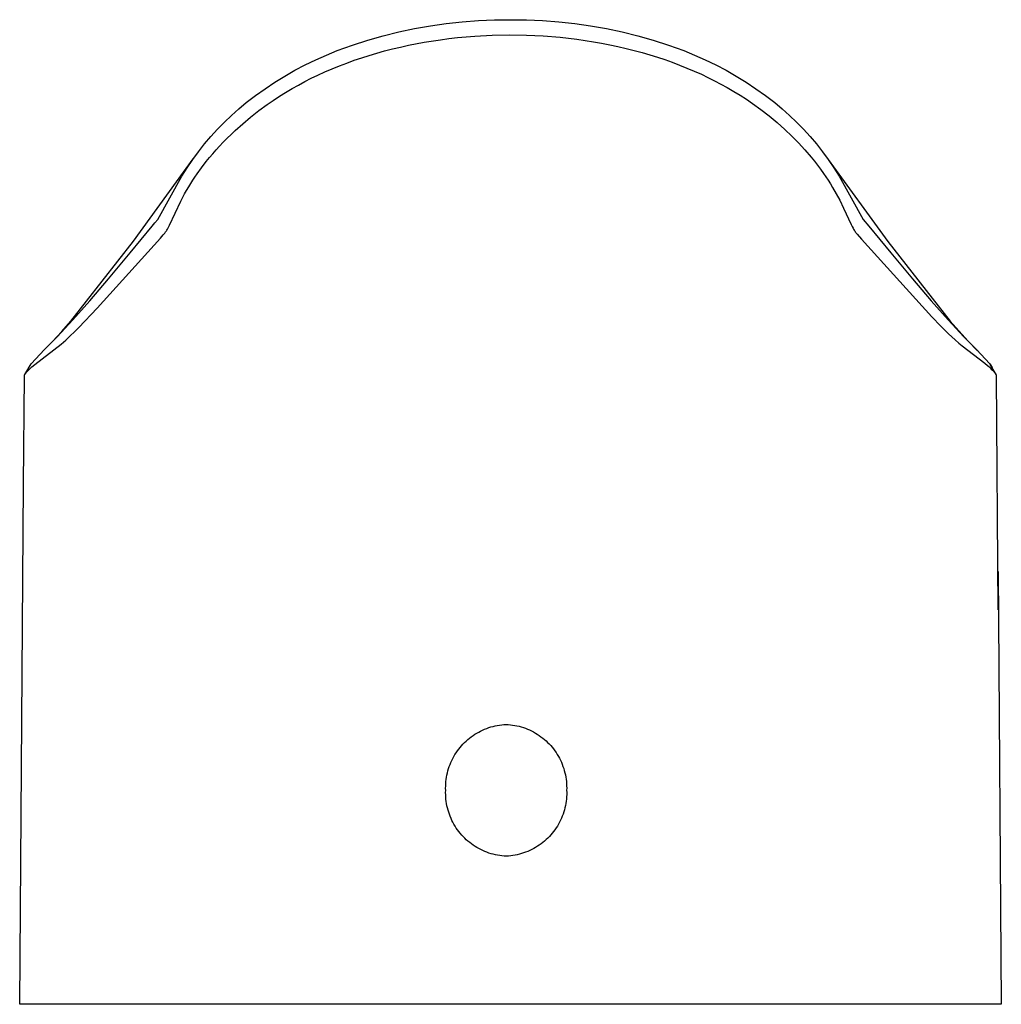
# Model space of a CAD drawing. Units: millimetres. Extents: x -270 to 290, y -247 to 188.
# Drawn here: x 158 to 202, y 144 to 188 of the extents above; entities that cross this region are included whole.
import ezdxf

# ---------------------------------------------------------------- set-up
doc = ezdxf.new("R2010")
doc.units = ezdxf.units.MM
doc.header["$MEASUREMENT"] = 0
doc.layers.add('Default', color=7, linetype='Continuous', true_color=0x000000)

msp = doc.modelspace()

# ---------------------------------------------------------------- linework, layer by layer
at = {"layer": 'Default', "color": 7, "true_color": 0xffffff}
for p, q in [((176.562, 188.024), (177.273, 188.127)), ((177.273, 188.127), (177.986, 188.205)), ((177.986, 188.205), (178.702, 188.26)), ((178.702, 188.26), (179.419, 188.291)), ((179.419, 188.291), (180.137, 188.297)), ((180.137, 188.297), (180.854, 188.291)), ((180.854, 188.291), (181.571, 188.26)), ((181.571, 188.26), (182.287, 188.206)), ((182.287, 188.206), (183.001, 188.127)), ((183.001, 188.127), (183.711, 188.025)), ((174.458, 187.574), (175.154, 187.748)), ((175.154, 187.748), (175.856, 187.898)), ((175.856, 187.898), (176.562, 188.024)), ((183.711, 188.025), (184.417, 187.898)), ((184.417, 187.898), (185.119, 187.748)), ((185.119, 187.748), (185.816, 187.575)), ((173.084, 187.158), (173.767, 187.378)), ((173.767, 187.378), (174.458, 187.574)), ((175.579, 187.153), (176.292, 187.291)), ((176.292, 187.291), (177.009, 187.403)), ((177.009, 187.403), (177.392, 187.453)), ((177.392, 187.453), (177.776, 187.497)), ((177.776, 187.497), (178.545, 187.563)), ((178.545, 187.563), (179.317, 187.604)), ((179.317, 187.604), (180.089, 187.618)), ((180.089, 187.618), (180.844, 187.607)), ((180.844, 187.607), (181.598, 187.572)), ((181.598, 187.572), (182.35, 187.511)), ((182.35, 187.511), (183.1, 187.426)), ((183.1, 187.426), (183.836, 187.315)), ((183.836, 187.315), (184.203, 187.251)), ((184.203, 187.251), (184.568, 187.18)), ((185.816, 187.575), (186.506, 187.378)), ((186.506, 187.378), (187.189, 187.158)), ((171.925, 186.721), (172.409, 186.915)), ((172.409, 186.915), (173.084, 187.158)), ((173.833, 186.703), (174.169, 186.803)), ((174.169, 186.803), (174.519, 186.9)), ((174.519, 186.9), (174.871, 186.991)), ((174.871, 186.991), (175.224, 187.075)), ((175.224, 187.075), (175.579, 187.153)), ((184.568, 187.18), (184.933, 187.102)), ((184.933, 187.102), (185.295, 187.018)), ((185.295, 187.018), (185.656, 186.926)), ((185.656, 186.926), (186.015, 186.829)), ((186.015, 186.829), (186.353, 186.73)), ((187.189, 187.158), (187.865, 186.915)), ((187.865, 186.915), (188.348, 186.72)), ((170.979, 186.282), (171.448, 186.509)), ((171.448, 186.509), (171.925, 186.721)), ((172.508, 186.239), (172.836, 186.364)), ((172.836, 186.364), (173.166, 186.484)), ((173.166, 186.484), (173.498, 186.596)), ((173.498, 186.596), (173.833, 186.703)), ((186.353, 186.73), (186.688, 186.625)), ((186.688, 186.625), (187.022, 186.514)), ((187.022, 186.514), (187.353, 186.396)), ((187.353, 186.396), (187.682, 186.272)), ((188.348, 186.72), (188.825, 186.509)), ((188.825, 186.509), (189.295, 186.282)), ((170.065, 185.781), (170.517, 186.039)), ((170.517, 186.039), (170.979, 186.282)), ((171.541, 185.822), (171.86, 185.967)), ((171.86, 185.967), (172.183, 186.106)), ((172.183, 186.106), (172.508, 186.239)), ((187.682, 186.272), (188.008, 186.141)), ((188.008, 186.141), (188.332, 186.003)), ((188.332, 186.003), (188.652, 185.859)), ((189.295, 186.282), (189.756, 186.039)), ((189.756, 186.039), (190.209, 185.781)), ((169.187, 185.218), (169.621, 185.507)), ((169.621, 185.507), (170.065, 185.781)), ((170.672, 185.381), (170.959, 185.534)), ((170.959, 185.534), (171.249, 185.681)), ((171.249, 185.681), (171.541, 185.822)), ((188.652, 185.859), (188.946, 185.719)), ((188.946, 185.719), (189.238, 185.573)), ((189.238, 185.573), (189.526, 185.422)), ((190.209, 185.781), (190.652, 185.507)), ((190.652, 185.507), (191.087, 185.218)), ((168.763, 184.914), (169.187, 185.218)), ((169.823, 184.879), (170.104, 185.053)), ((170.104, 185.053), (170.389, 185.222)), ((170.389, 185.222), (170.672, 185.381)), ((189.526, 185.422), (189.811, 185.264)), ((189.811, 185.264), (190.098, 185.097)), ((190.098, 185.097), (190.381, 184.923)), ((191.087, 185.218), (191.511, 184.914)), ((168.013, 184.317), (168.349, 184.597)), ((168.349, 184.597), (168.763, 184.914)), ((169.273, 184.51), (169.546, 184.698)), ((169.546, 184.698), (169.823, 184.879)), ((190.381, 184.923), (190.66, 184.743)), ((190.66, 184.743), (190.934, 184.556)), ((191.511, 184.914), (191.924, 184.596)), ((191.924, 184.596), (192.261, 184.316)), ((167.686, 184.025), (168.013, 184.317)), ((168.54, 183.953), (168.901, 184.238)), ((168.901, 184.238), (169.273, 184.51)), ((190.934, 184.556), (191.309, 184.285)), ((191.309, 184.285), (191.674, 184.001)), ((192.261, 184.316), (192.587, 184.025)), ((167.064, 183.408), (167.37, 183.722)), ((167.37, 183.722), (167.686, 184.025)), ((168.188, 183.656), (168.54, 183.953)), ((191.674, 184.001), (192.029, 183.705)), ((192.029, 183.705), (192.374, 183.397)), ((192.587, 184.025), (192.904, 183.722)), ((192.904, 183.722), (193.209, 183.408)), ((166.77, 183.084), (167.064, 183.408)), ((167.668, 183.178), (167.846, 183.348)), ((167.846, 183.348), (168.188, 183.656)), ((192.374, 183.397), (192.683, 183.102)), ((193.209, 183.408), (193.504, 183.084)), ((166.487, 182.75), (166.77, 183.084)), ((167.155, 182.652), (167.323, 182.83)), ((167.323, 182.83), (167.494, 183.006)), ((167.494, 183.006), (167.668, 183.178)), ((192.683, 183.102), (192.982, 182.797)), ((193.504, 183.084), (193.787, 182.75)), ((165.956, 182.053), (166.215, 182.406)), ((166.215, 182.406), (166.487, 182.75)), ((166.854, 182.313), (167.003, 182.484)), ((167.003, 182.484), (167.155, 182.652)), ((192.982, 182.797), (193.271, 182.483)), ((193.271, 182.483), (193.55, 182.159)), ((193.787, 182.75), (194.058, 182.406)), ((194.058, 182.406), (194.317, 182.053)), ((163.311, 178.419), (165.983, 182.092)), ((165.71, 181.691), (165.956, 182.053)), ((166.355, 181.692), (166.565, 181.964)), ((166.565, 181.964), (166.708, 182.14)), ((166.708, 182.14), (166.854, 182.313)), ((193.55, 182.159), (193.693, 181.983)), ((193.693, 181.983), (193.834, 181.804)), ((194.311, 182.062), (196.973, 178.404)), ((194.317, 182.053), (194.563, 181.691)), ((165.476, 181.321), (165.71, 181.691)), ((166.154, 181.414), (166.355, 181.692)), ((193.834, 181.804), (193.97, 181.622)), ((193.97, 181.622), (194.103, 181.437)), ((194.563, 181.691), (194.797, 181.321)), ((164.395, 179.387), (165.476, 181.321)), ((165.87, 180.984), (165.962, 181.129)), ((165.962, 181.129), (166.056, 181.272)), ((166.056, 181.272), (166.154, 181.414)), ((194.103, 181.437), (194.208, 181.285)), ((194.208, 181.285), (194.311, 181.13)), ((194.311, 181.13), (194.41, 180.973)), ((194.797, 181.321), (195.878, 179.386)), ((165.599, 180.52), (165.688, 180.679)), ((165.688, 180.679), (165.78, 180.837)), ((165.78, 180.837), (165.87, 180.984)), ((194.41, 180.973), (194.506, 180.815)), ((194.506, 180.815), (194.67, 180.528)), ((164.92, 179.12), (165.43, 180.196)), ((165.43, 180.196), (165.599, 180.52)), ((194.67, 180.528), (194.824, 180.236)), ((194.824, 180.236), (194.993, 179.892)), ((194.993, 179.892), (195.338, 179.151)), ((164.274, 179.232), (164.395, 179.387)), ((195.878, 179.386), (196.123, 179.08)), ((163.171, 177.892), (164.15, 179.081)), ((164.15, 179.081), (164.274, 179.232)), ((164.765, 178.851), (164.782, 178.875)), ((164.782, 178.875), (164.798, 178.9)), ((164.798, 178.9), (164.829, 178.951)), ((164.829, 178.951), (164.859, 179.003)), ((164.859, 179.003), (164.89, 179.061)), ((164.89, 179.061), (164.92, 179.12)), ((195.338, 179.151), (195.379, 179.069)), ((195.379, 179.069), (195.422, 178.987)), ((195.422, 178.987), (195.445, 178.947)), ((195.445, 178.947), (195.469, 178.908)), ((195.469, 178.908), (195.494, 178.87)), ((195.494, 178.87), (195.52, 178.832)), ((196.123, 179.08), (197.102, 177.891)), ((160.513, 174.842), (163.311, 178.419)), ((161.694, 175.42), (164.515, 178.549)), ((164.515, 178.549), (164.639, 178.69)), ((164.639, 178.69), (164.686, 178.745)), ((164.686, 178.745), (164.708, 178.774)), ((164.708, 178.774), (164.73, 178.802)), ((164.73, 178.802), (164.748, 178.826)), ((164.748, 178.826), (164.765, 178.851)), ((195.52, 178.832), (195.541, 178.804)), ((195.541, 178.804), (195.562, 178.776)), ((195.562, 178.776), (195.606, 178.722)), ((195.606, 178.722), (195.794, 178.507)), ((195.794, 178.507), (198.937, 175.037)), ((196.973, 178.404), (199.76, 174.842)), ((162.198, 176.728), (163.171, 177.892)), ((197.102, 177.891), (198.075, 176.728)), ((161.361, 175.75), (162.198, 176.728)), ((198.075, 176.728), (198.913, 175.749)), ((160.611, 174.904), (161.361, 175.75)), ((160.882, 174.563), (161.694, 175.42)), ((198.913, 175.749), (199.662, 174.905)), ((159.909, 174.144), (160.611, 174.904)), ((198.937, 175.037), (199.339, 174.616)), ((199.662, 174.905), (200.364, 174.143)), ((160.114, 174.384), (160.513, 174.842)), ((160.689, 174.37), (160.882, 174.563)), ((199.339, 174.616), (199.673, 174.284)), ((199.76, 174.842), (200.154, 174.39)), ((159.632, 173.856), (159.909, 174.144)), ((159.702, 173.939), (160.114, 174.384)), ((160.29, 173.998), (160.491, 174.182)), ((160.491, 174.182), (160.689, 174.37)), ((199.673, 174.284), (199.824, 174.142)), ((199.824, 174.142), (199.978, 174.003)), ((200.154, 174.39), (200.56, 173.949)), ((200.364, 174.143), (200.642, 173.855)), ((158.921, 172.915), (160.083, 173.82)), ((159.278, 173.504), (159.702, 173.939)), ((159.349, 173.573), (159.632, 173.856)), ((160.083, 173.82), (160.29, 173.998)), ((199.978, 174.003), (200.134, 173.867)), ((200.134, 173.867), (200.293, 173.735)), ((200.293, 173.735), (201.296, 172.961)), ((200.56, 173.949), (200.979, 173.52)), ((200.642, 173.855), (200.924, 173.572)), ((158.745, 172.94), (159.349, 173.573)), ((200.924, 173.572), (201.528, 172.94)), ((158.469, 172.469), (158.745, 172.94)), ((158.637, 172.661), (158.711, 172.732)), ((158.711, 172.732), (158.787, 172.801)), ((158.787, 172.801), (158.921, 172.915)), ((201.296, 172.961), (201.415, 172.864)), ((201.415, 172.864), (201.474, 172.812)), ((201.474, 172.812), (201.532, 172.76)), ((201.528, 172.94), (201.624, 172.774)), ((201.532, 172.76), (201.589, 172.707)), ((201.811, 172.457), (201.545, 172.91)), ((201.589, 172.707), (201.645, 172.652)), ((158.41, 167.552), (158.446, 172.4)), ((158.446, 172.41), (158.447, 172.411)), ((158.446, 172.408), (158.446, 172.41)), ((158.446, 172.406), (158.446, 172.408)), ((158.446, 172.404), (158.446, 172.406)), ((158.446, 172.402), (158.446, 172.404)), ((158.446, 172.4), (158.446, 172.402)), ((158.447, 172.415), (158.448, 172.418)), ((158.447, 172.413), (158.447, 172.415)), ((158.447, 172.411), (158.447, 172.413)), ((158.448, 172.422), (158.449, 172.425)), ((158.448, 172.418), (158.448, 172.422)), ((158.449, 172.425), (158.45, 172.429)), ((158.45, 172.429), (158.451, 172.432)), ((158.451, 172.432), (158.452, 172.436)), ((158.452, 172.436), (158.454, 172.439)), ((158.454, 172.439), (158.455, 172.442)), ((158.455, 172.442), (158.456, 172.446)), ((158.456, 172.446), (158.458, 172.449)), ((158.458, 172.449), (158.459, 172.452)), ((158.459, 172.452), (158.461, 172.455)), ((158.461, 172.455), (158.464, 172.46)), ((158.464, 172.46), (158.466, 172.465)), ((158.466, 172.465), (158.469, 172.469)), ((158.469, 172.469), (158.472, 172.473)), ((158.472, 172.473), (158.478, 172.482)), ((158.478, 172.482), (158.484, 172.491)), ((158.484, 172.491), (158.493, 172.502)), ((158.493, 172.502), (158.502, 172.514)), ((158.502, 172.514), (158.521, 172.537)), ((158.521, 172.537), (158.549, 172.569)), ((158.549, 172.569), (158.578, 172.6)), ((158.578, 172.6), (158.607, 172.631)), ((158.607, 172.631), (158.637, 172.661)), ((201.645, 172.652), (201.691, 172.604)), ((201.691, 172.604), (201.736, 172.555)), ((201.736, 172.555), (201.752, 172.536)), ((201.752, 172.536), (201.768, 172.517)), ((201.768, 172.517), (201.784, 172.498)), ((201.784, 172.498), (201.791, 172.488)), ((201.791, 172.488), (201.798, 172.477)), ((201.813, 172.453), (201.811, 172.457)), ((201.815, 172.45), (201.813, 172.453)), ((201.817, 172.447), (201.815, 172.45)), ((201.818, 172.443), (201.817, 172.447)), ((201.82, 172.439), (201.818, 172.443)), ((201.821, 172.436), (201.82, 172.439)), ((201.822, 172.432), (201.821, 172.436)), ((201.823, 172.428), (201.822, 172.432)), ((201.824, 172.425), (201.823, 172.428)), ((201.825, 172.421), (201.824, 172.425)), ((201.826, 172.417), (201.825, 172.421)), ((201.826, 172.413), (201.826, 172.417)), ((201.827, 172.409), (201.826, 172.413)), ((201.827, 172.405), (201.827, 172.409)), ((201.827, 172.402), (201.827, 172.405)), ((201.902, 161.961), (201.827, 172.402)), ((158.239, 144.353), (158.41, 167.552)), ((201.89, 163.663), (202.035, 144.353)), ((178.547, 156.404), (178.631, 156.455)), ((178.631, 156.455), (178.717, 156.504)), ((178.717, 156.504), (178.804, 156.55)), ((178.804, 156.55), (178.893, 156.592)), ((178.893, 156.592), (178.983, 156.632)), ((178.983, 156.632), (179.074, 156.668)), ((179.074, 156.668), (179.167, 156.701)), ((179.167, 156.701), (179.261, 156.731)), ((179.261, 156.731), (179.356, 156.758)), ((179.356, 156.758), (179.451, 156.781)), ((179.451, 156.781), (179.548, 156.801)), ((179.548, 156.801), (179.645, 156.817)), ((179.645, 156.817), (179.743, 156.831)), ((179.743, 156.831), (179.841, 156.84)), ((179.841, 156.84), (179.939, 156.847)), ((179.939, 156.847), (180.037, 156.841)), ((180.037, 156.841), (180.135, 156.831)), ((180.135, 156.831), (180.233, 156.818)), ((180.233, 156.818), (180.33, 156.802)), ((180.33, 156.802), (180.426, 156.783)), ((180.426, 156.783), (180.522, 156.76)), ((180.522, 156.76), (180.617, 156.733)), ((180.617, 156.733), (180.711, 156.704)), ((180.711, 156.704), (180.804, 156.671)), ((180.804, 156.671), (180.895, 156.635)), ((180.895, 156.635), (180.986, 156.596)), ((180.986, 156.596), (181.075, 156.553)), ((181.075, 156.553), (181.162, 156.508)), ((181.162, 156.508), (181.248, 156.46)), ((181.248, 156.46), (181.332, 156.408)), ((178.017, 155.965), (178.086, 156.036)), ((178.086, 156.036), (178.158, 156.104)), ((178.158, 156.104), (178.231, 156.169)), ((178.231, 156.169), (178.307, 156.232)), ((178.307, 156.232), (178.385, 156.292)), ((178.385, 156.292), (178.465, 156.349)), ((178.465, 156.349), (178.547, 156.404)), ((181.332, 156.408), (181.414, 156.354)), ((181.414, 156.354), (181.494, 156.297)), ((181.494, 156.297), (181.573, 156.237)), ((181.573, 156.237), (181.649, 156.175)), ((181.649, 156.175), (181.722, 156.11)), ((181.722, 156.11), (181.794, 156.042)), ((181.794, 156.042), (181.863, 155.972)), ((177.659, 155.497), (177.712, 155.58)), ((177.712, 155.58), (177.767, 155.661)), ((177.767, 155.661), (177.826, 155.741)), ((177.826, 155.741), (177.887, 155.818)), ((177.887, 155.818), (177.951, 155.893)), ((177.951, 155.893), (178.017, 155.965)), ((181.863, 155.972), (181.93, 155.899)), ((181.93, 155.899), (181.994, 155.825)), ((181.994, 155.825), (182.055, 155.748)), ((182.055, 155.748), (182.114, 155.669)), ((182.114, 155.669), (182.17, 155.588)), ((182.17, 155.588), (182.223, 155.505)), ((177.44, 155.057), (177.478, 155.148)), ((177.478, 155.148), (177.518, 155.237)), ((177.518, 155.237), (177.562, 155.325)), ((177.562, 155.325), (177.609, 155.412)), ((177.609, 155.412), (177.659, 155.497)), ((182.223, 155.505), (182.273, 155.42)), ((182.273, 155.42), (182.321, 155.333)), ((182.321, 155.333), (182.365, 155.245)), ((182.365, 155.245), (182.406, 155.156)), ((182.406, 155.156), (182.444, 155.065)), ((177.322, 154.681), (177.346, 154.777)), ((177.346, 154.777), (177.374, 154.871)), ((177.374, 154.871), (177.405, 154.964)), ((177.405, 154.964), (177.44, 155.057)), ((182.444, 155.065), (182.478, 154.973)), ((182.478, 154.973), (182.51, 154.88)), ((182.51, 154.88), (182.538, 154.785)), ((182.538, 154.785), (182.563, 154.69)), ((182.563, 154.69), (182.585, 154.594)), ((177.249, 154.195), (177.257, 154.293)), ((177.257, 154.293), (177.268, 154.391)), ((177.268, 154.391), (177.283, 154.488)), ((177.283, 154.488), (177.3, 154.585)), ((177.3, 154.585), (177.322, 154.681)), ((182.585, 154.594), (182.603, 154.497)), ((182.603, 154.497), (182.618, 154.4)), ((182.618, 154.4), (182.629, 154.302)), ((182.629, 154.302), (182.637, 154.204)), ((177.244, 153.998), (177.245, 154.096)), ((177.246, 153.9), (177.244, 153.998)), ((177.244, 153.801), (177.246, 153.9)), ((177.245, 154.096), (177.249, 154.195)), ((182.637, 154.204), (182.642, 154.106)), ((182.643, 154.007), (182.641, 153.909)), ((182.641, 153.909), (182.644, 153.81)), ((182.642, 154.106), (182.643, 154.007)), ((182.644, 153.81), (182.643, 153.712)), ((177.245, 153.703), (177.244, 153.801)), ((177.25, 153.604), (177.245, 153.703)), ((177.258, 153.506), (177.25, 153.604)), ((177.27, 153.408), (177.258, 153.506)), ((177.284, 153.311), (177.27, 153.408)), ((182.619, 153.417), (182.605, 153.32)), ((182.631, 153.515), (182.619, 153.417)), ((182.638, 153.613), (182.631, 153.515)), ((182.643, 153.712), (182.638, 153.613)), ((177.303, 153.214), (177.284, 153.311)), ((177.324, 153.118), (177.303, 153.214)), ((177.349, 153.023), (177.324, 153.118)), ((177.378, 152.929), (177.349, 153.023)), ((177.409, 152.835), (177.378, 152.929)), ((182.513, 152.937), (182.482, 152.844)), ((182.541, 153.032), (182.513, 152.937)), ((182.566, 153.127), (182.541, 153.032)), ((182.587, 153.223), (182.566, 153.127)), ((182.605, 153.32), (182.587, 153.223)), ((177.444, 152.743), (177.409, 152.835)), ((177.482, 152.652), (177.444, 152.743)), ((177.523, 152.563), (177.482, 152.652)), ((177.567, 152.475), (177.523, 152.563)), ((182.369, 152.571), (182.325, 152.483)), ((182.41, 152.661), (182.369, 152.571)), ((182.448, 152.752), (182.41, 152.661)), ((182.482, 152.844), (182.448, 152.752)), ((177.614, 152.388), (177.567, 152.475)), ((177.664, 152.304), (177.614, 152.388)), ((177.717, 152.221), (177.664, 152.304)), ((177.773, 152.14), (177.717, 152.221)), ((177.832, 152.061), (177.773, 152.14)), ((177.894, 151.984), (177.832, 152.061)), ((182.062, 152.068), (182, 151.991)), ((182.12, 152.147), (182.062, 152.068)), ((182.176, 152.228), (182.12, 152.147)), ((182.228, 152.311), (182.176, 152.228)), ((182.278, 152.396), (182.228, 152.311)), ((182.325, 152.483), (182.278, 152.396)), ((177.958, 151.909), (177.894, 151.984)), ((178.024, 151.836), (177.958, 151.909)), ((178.093, 151.766), (178.024, 151.836)), ((178.165, 151.699), (178.093, 151.766)), ((178.239, 151.634), (178.165, 151.699)), ((178.315, 151.571), (178.239, 151.634)), ((181.656, 151.639), (181.58, 151.576)), ((181.73, 151.705), (181.656, 151.639)), ((181.801, 151.773), (181.73, 151.705)), ((181.87, 151.843), (181.801, 151.773)), ((181.936, 151.916), (181.87, 151.843)), ((182, 151.991), (181.936, 151.916)), ((178.393, 151.511), (178.315, 151.571)), ((178.473, 151.454), (178.393, 151.511)), ((178.556, 151.4), (178.473, 151.454)), ((178.64, 151.349), (178.556, 151.4)), ((178.725, 151.3), (178.64, 151.349)), ((178.813, 151.255), (178.725, 151.3)), ((178.902, 151.212), (178.813, 151.255)), ((178.992, 151.173), (178.902, 151.212)), ((179.084, 151.137), (178.992, 151.173)), ((180.905, 151.176), (180.813, 151.14)), ((180.995, 151.216), (180.905, 151.176)), ((181.084, 151.259), (180.995, 151.216)), ((181.171, 151.304), (181.084, 151.259)), ((181.256, 151.353), (181.171, 151.304)), ((181.34, 151.405), (181.256, 151.353)), ((181.422, 151.459), (181.34, 151.405)), ((181.502, 151.516), (181.422, 151.459)), ((181.58, 151.576), (181.502, 151.516)), ((179.176, 151.104), (179.084, 151.137)), ((179.27, 151.075), (179.176, 151.104)), ((179.365, 151.049), (179.27, 151.075)), ((179.461, 151.026), (179.365, 151.049)), ((179.558, 151.006), (179.461, 151.026)), ((179.655, 150.99), (179.558, 151.006)), ((179.752, 150.977), (179.655, 150.99)), ((179.85, 150.968), (179.752, 150.977)), ((179.949, 150.962), (179.85, 150.968)), ((180.047, 150.968), (179.949, 150.962)), ((180.145, 150.978), (180.047, 150.968)), ((180.242, 150.991), (180.145, 150.978)), ((180.34, 151.007), (180.242, 150.991)), ((180.436, 151.027), (180.34, 151.007)), ((180.532, 151.051), (180.436, 151.027)), ((180.626, 151.077), (180.532, 151.051)), ((180.72, 151.107), (180.626, 151.077)), ((180.813, 151.14), (180.72, 151.107)), ((202.035, 144.353), (158.239, 144.353))]:
    msp.add_line(p, q, dxfattribs=at)

doc.saveas('drawing.dxf')
